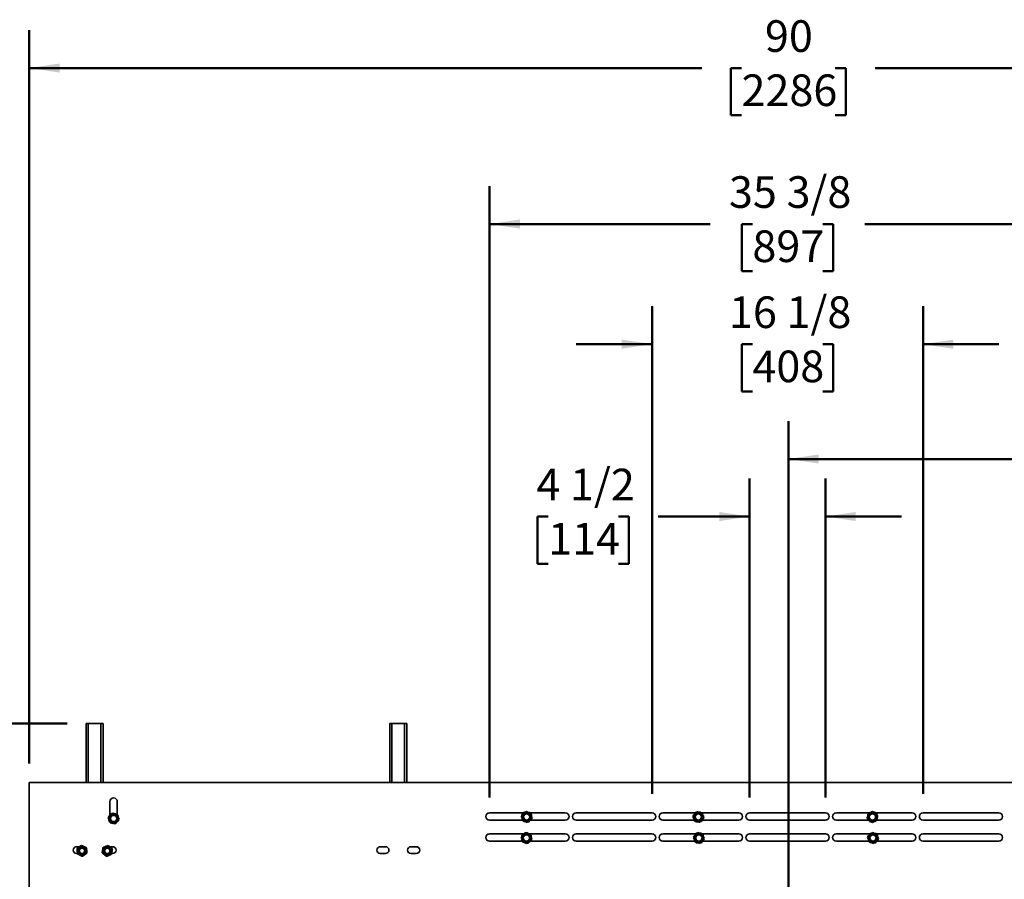
# Model space of a CAD drawing. Units: inches. Extents: x 0.1 to 8.4, y 0.1 to 10.9.
# Drawn here: x 3.1 to 6.4, y 3.9 to 6.7 of the extents above; entities that cross this region are included whole.
import ezdxf

# ---------------------------------------------------------------- set-up
doc = ezdxf.new("R2010")
doc.units = ezdxf.units.IN
doc.header["$MEASUREMENT"] = 0
doc.layers.add('WALL', color=7, linetype='Continuous', lineweight=50)
doc.styles.add('SLDTEXTSTYLE1', font='TXT', dxfattribs={"width": 0.605})
doc.dimstyles.new('SLDDIMSTYLE0', dxfattribs={"dimtxt": 0.101115, "dimasz": 0.1, "dimexe": 0, "dimexo": 0.0625, "dimgap": 0.025279, "dimtad": 0, "dimtih": 1, "dimtoh": 1, "dimdec": 6, "dimlfac": 18, "dimrnd": 1e-09, "dimzin": 12, "dimdsep": 46, "dimlunit": 5, "dimtxsty": 'SLDTEXTSTYLE1', "dimsah": 1, "dimcen": 0.09, "dimadec": 0, "dimazin": 3, "dimtfac": 1, "dimtdec": 3, "dimtofl": 0, "dimtmove": 0, "dimatfit": 3, "dimfxl": 0, "dimfrac": 2, "dimtolj": 1, "dimtzin": 12, "dimarcsym": 0})
doc.dimstyles.new('SLDDIMSTYLE1', dxfattribs={"dimtxt": 0.101115, "dimasz": 0.1, "dimexe": 0, "dimexo": 0.0625, "dimgap": 0.025279, "dimtad": 0, "dimtih": 1, "dimtoh": 1, "dimlfac": 18, "dimrnd": 1e-09, "dimzin": 12, "dimdsep": 46, "dimlunit": 5, "dimtxsty": 'SLDTEXTSTYLE1', "dimsah": 1, "dimcen": 0.09, "dimadec": 0, "dimazin": 3, "dimtfac": 1, "dimtdec": 3, "dimtofl": 0, "dimtmove": 0, "dimatfit": 3, "dimfxl": 0, "dimfrac": 2, "dimtolj": 1, "dimtzin": 12, "dimarcsym": 0})
doc.dimstyles.new('SLDDIMSTYLE3', dxfattribs={"dimtxt": 0.101115, "dimasz": 0.1, "dimexe": 0, "dimexo": 0.0625, "dimgap": 0.025279, "dimtad": 0, "dimtih": 1, "dimtoh": 1, "dimdec": 6, "dimlfac": 18, "dimrnd": 1e-09, "dimzin": 12, "dimdsep": 46, "dimlunit": 5, "dimtxsty": 'SLDTEXTSTYLE1', "dimsah": 1, "dimcen": 0.09, "dimadec": 0, "dimazin": 3, "dimtfac": 1, "dimtdec": 3, "dimtmove": 0, "dimatfit": 0, "dimfxl": 0, "dimfrac": 2, "dimtolj": 1, "dimtzin": 12, "dimarcsym": 0})

# ---------------------------------------------------------------- blocks, each defined once
blk = doc.blocks.new('_D_2')
at = {"layer": 'WALL'}
for p, q in [((5.649, 3.7417), (5.649, 5.3701)), ((7.8712, 4.1236), (7.8712, 5.3701)), ((5.649, 5.2451), (6.4746, 5.2451)), ((6.6058, 5.2451), (6.5711, 5.2451)), ((6.5711, 5.2451), (6.5711, 5.0898)), ((6.9144, 5.2451), (6.9491, 5.2451)), ((6.9491, 5.2451), (6.9491, 5.0898)), ((7.8712, 5.2451), (7.0456, 5.2451)), ((6.5711, 5.0898), (6.6058, 5.0898)), ((6.9491, 5.0898), (6.9144, 5.0898))]:
    blk.add_line(p, q, dxfattribs=at)
for points in [[(5.649, 5.2451), (5.749, 5.2301), (5.749, 5.2601)], [(7.8712, 5.2451), (7.7712, 5.2601), (7.7712, 5.2301)]]:
    blk.add_solid(points, dxfattribs=at)
at = {"layer": 'WALL', "char_height": 0.10417, "attachment_point": 1, "style": 'SLDTEXTSTYLE1'}
for s, insert in [('40', (6.6829, 5.4026)), ('1016', (6.6058, 5.2241))]:
    blk.add_mtext(s, dxfattribs=dict(at, insert=insert))
blk = doc.blocks.new('_D_4')
at = {"layer": 'WALL'}
for p, q in [((3.274, 4.3736), (2.2115, 4.3736)), ((2.3365, 4.3736), (2.3365, 3.592)), ((2.2207, 3.4136), (2.186, 3.4136)), ((2.186, 3.4136), (2.186, 3.2583)), ((2.4522, 3.4136), (2.487, 3.4136)), ((2.487, 3.4136), (2.487, 3.2583)), ((2.186, 3.2583), (2.2207, 3.2583)), ((2.487, 3.2583), (2.4522, 3.2583)), ((2.3365, 2.3597), (2.3365, 3.2351)), ((3.1768, 2.3597), (2.2115, 2.3597))]:
    blk.add_line(p, q, dxfattribs=at)
for points in [[(2.3365, 4.3736), (2.3215, 4.2736), (2.3515, 4.2736)], [(2.3365, 2.3597), (2.3515, 2.4597), (2.3215, 2.4597)]]:
    blk.add_solid(points, dxfattribs=at)
at = {"layer": 'WALL', "char_height": 0.10417, "attachment_point": 1, "style": 'SLDTEXTSTYLE1'}
for s, insert in [('36 1/4', (2.1436, 3.571)), ('921', (2.2207, 3.3926))]:
    blk.add_mtext(s, dxfattribs=dict(at, insert=insert))
blk = doc.blocks.new('_D_6')
at = {"layer": 'WALL'}
for p, q in [((3.149, 4.2417), (3.149, 6.6578)), ((8.149, 4.2417), (8.149, 6.6578)), ((3.149, 6.5328), (5.3635, 6.5328)), ((5.4947, 6.5328), (5.4599, 6.5328)), ((5.4599, 6.5328), (5.4599, 6.3775)), ((5.8033, 6.5328), (5.838, 6.5328)), ((5.838, 6.5328), (5.838, 6.3775)), ((8.149, 6.5328), (5.9345, 6.5328)), ((5.4599, 6.3775), (5.4947, 6.3775)), ((5.838, 6.3775), (5.8033, 6.3775))]:
    blk.add_line(p, q, dxfattribs=at)
for points in [[(3.149, 6.5328), (3.249, 6.5178), (3.249, 6.5478)], [(8.149, 6.5328), (8.049, 6.5478), (8.049, 6.5178)]]:
    blk.add_solid(points, dxfattribs=at)
at = {"layer": 'WALL', "char_height": 0.10417, "attachment_point": 1, "style": 'SLDTEXTSTYLE1'}
for s, insert in [('90', (5.5718, 6.6902)), ('2286', (5.4947, 6.5118))]:
    blk.add_mtext(s, dxfattribs=dict(at, insert=insert))
blk = doc.blocks.new('_D_8')
at = {"layer": 'WALL'}
for p, q in [((4.6648, 4.1303), (4.6648, 6.144)), ((6.6278, 4.1303), (6.6278, 6.144)), ((4.6648, 6.019), (5.3916, 6.019)), ((5.5305, 6.019), (5.4958, 6.019)), ((5.4958, 6.019), (5.4958, 5.8637)), ((5.762, 6.019), (5.7968, 6.019)), ((5.7968, 6.019), (5.7968, 5.8637)), ((6.6278, 6.019), (5.9009, 6.019)), ((5.4958, 5.8637), (5.5305, 5.8637)), ((5.7968, 5.8637), (5.762, 5.8637))]:
    blk.add_line(p, q, dxfattribs=at)
for points in [[(4.6648, 6.019), (4.7648, 6.004), (4.7648, 6.034)], [(6.6278, 6.019), (6.5278, 6.034), (6.5278, 6.004)]]:
    blk.add_solid(points, dxfattribs=at)
at = {"layer": 'WALL', "char_height": 0.10417, "attachment_point": 1, "style": 'SLDTEXTSTYLE1'}
for s, insert in [('35 3/8', (5.4534, 6.1764)), ('897', (5.5305, 5.998))]:
    blk.add_mtext(s, dxfattribs=dict(at, insert=insert))
blk = doc.blocks.new('_D_9')
at = {"layer": 'WALL'}
for p, q in [((5.5214, 4.1303), (5.5214, 5.1807)), ((5.7711, 4.1303), (5.7711, 5.1807)), ((4.8577, 5.0557), (4.8229, 5.0557)), ((4.8229, 5.0557), (4.8229, 4.9004)), ((5.0891, 5.0557), (5.1239, 5.0557)), ((5.1239, 5.0557), (5.1239, 4.9004)), ((5.5214, 5.0557), (5.2203, 5.0557)), ((5.7711, 5.0557), (6.0211, 5.0557)), ((4.8229, 4.9004), (4.8577, 4.9004)), ((5.1239, 4.9004), (5.0891, 4.9004))]:
    blk.add_line(p, q, dxfattribs=at)
for points in [[(5.5214, 5.0557), (5.4214, 5.0707), (5.4214, 5.0407)], [(5.7711, 5.0557), (5.8711, 5.0407), (5.8711, 5.0707)]]:
    blk.add_solid(points, dxfattribs=at)
at = {"layer": 'WALL', "char_height": 0.10417, "attachment_point": 1, "style": 'SLDTEXTSTYLE1'}
for s, insert in [('4 1/2', (4.8191, 5.2131)), ('114', (4.8577, 5.0346))]:
    blk.add_mtext(s, dxfattribs=dict(at, insert=insert))
blk = doc.blocks.new('_D_10')
at = {"layer": 'WALL'}
for p, q in [((5.2, 4.1425), (5.2, 5.7483)), ((6.0926, 4.1425), (6.0926, 5.7483)), ((5.2, 5.6233), (4.95, 5.6233)), ((5.5305, 5.6233), (5.4958, 5.6233)), ((5.4958, 5.6233), (5.4958, 5.468)), ((5.762, 5.6233), (5.7968, 5.6233)), ((5.7968, 5.6233), (5.7968, 5.468)), ((6.0926, 5.6233), (6.3426, 5.6233)), ((5.4958, 5.468), (5.5305, 5.468)), ((5.7968, 5.468), (5.762, 5.468))]:
    blk.add_line(p, q, dxfattribs=at)
for points in [[(5.2, 5.6233), (5.1, 5.6383), (5.1, 5.6083)], [(6.0926, 5.6233), (6.1926, 5.6083), (6.1926, 5.6383)]]:
    blk.add_solid(points, dxfattribs=at)
at = {"layer": 'WALL', "char_height": 0.10417, "attachment_point": 1, "style": 'SLDTEXTSTYLE1'}
for s, insert in [('16 1/8', (5.4534, 5.7807)), ('408', (5.5305, 5.6023))]:
    blk.add_mtext(s, dxfattribs=dict(at, insert=insert))

msp = doc.modelspace()

# ---------------------------------------------------------------- linework, layer by layer
at = {"color": 7, "linetype": 'Continuous', "lineweight": 35}
for p, q in [((3.33648748, 4.37360173), (3.33648748, 4.17915728)), ((3.33648748, 4.37360173), (3.34343193, 4.37360173)), ((3.34343193, 4.37360173), (3.38509858, 4.37360173)), ((3.38509858, 4.37360173), (3.39204303, 4.37360173)), ((3.39204303, 4.37360173), (3.39204303, 4.17915728)), ((4.33648748, 4.37360173), (4.33648748, 4.17915728)), ((4.33648748, 4.37360173), (4.34343193, 4.37360173)), ((4.34343193, 4.37360173), (4.38509858, 4.37360173)), ((4.38509858, 4.37360173), (4.39204303, 4.37360173)), ((4.39204303, 4.37360173), (4.39204303, 4.17915728)), ((3.14898748, 4.17915728), (3.14898748, 3.67915728)), ((8.14898748, 4.17915728), (3.14898748, 4.17915728)), ((3.41461248, 4.11665728), (3.41461248, 4.07173212)), ((3.43891803, 4.07239938), (3.43891803, 4.11665728)), ((3.41072141, 4.06917817), (3.41090649, 4.06594805)), ((3.42477494, 4.07895312), (3.42255637, 4.07731973)), ((3.42573774, 4.07903432), (3.42303292, 4.07725898)), ((3.42527835, 4.07873279), (3.42477494, 4.07895312)), ((3.44178158, 4.07095788), (3.43891803, 4.07239938)), ((3.44280909, 4.05302528), (3.44262401, 4.0562554)), ((4.77853452, 4.08002582), (4.66478326, 4.08002582)), ((4.66478326, 4.05558138), (4.77356544, 4.05558138)), ((4.77139741, 4.07362639), (4.77095286, 4.07330338)), ((4.77095286, 4.07330338), (4.77124092, 4.07056348)), ((4.77136943, 4.07417518), (4.7715342, 4.07094397)), ((4.77228419, 4.05623648), (4.77516489, 4.05476357)), ((4.77277346, 4.05598632), (4.77281603, 4.05558138)), ((4.78644742, 4.08393674), (4.78373149, 4.08217844)), ((4.78660095, 4.05558138), (4.78812341, 4.05558138)), ((4.91446104, 4.08002582), (4.79840958, 4.08002582)), ((4.80189345, 4.07655626), (4.79937659, 4.07767675)), ((4.80244017, 4.0757596), (4.79955947, 4.07723251)), ((4.7998957, 4.05558138), (4.91446104, 4.05558138)), ((4.80195091, 4.07600976), (4.80189345, 4.07655626)), ((4.80335493, 4.0578209), (4.80319016, 4.06105212)), ((4.80332695, 4.0583697), (4.8037715, 4.0586927)), ((4.8037715, 4.0586927), (4.80348345, 4.06143261)), ((5.20001659, 4.08002582), (4.95033881, 4.08002582)), ((4.95033881, 4.05558138), (5.20001659, 4.05558138)), ((5.34175062, 4.08002582), (5.23589437, 4.08002582)), ((5.23589437, 4.05558138), (5.33954707, 4.05558138)), ((5.33527364, 4.06948849), (5.33492162, 4.06906654)), ((5.33492162, 4.06906654), (5.33587129, 4.06648038)), ((5.33511223, 4.07001376), (5.33606256, 4.06692107)), ((5.34734362, 4.08316772), (5.34514044, 4.08079836)), ((5.35185836, 4.05558138), (5.35338082, 4.05558138)), ((5.48557215, 4.08002582), (5.36158597, 4.08002582)), ((5.36485099, 4.079152), (5.36169747, 4.07987534)), ((5.36412597, 4.07979069), (5.3627698, 4.08002582)), ((5.36431539, 4.07927486), (5.36412597, 4.07979069)), ((5.36505595, 4.05558138), (5.48557215, 4.05558138)), ((5.37012695, 4.06198232), (5.36917662, 4.06507502)), ((5.37031756, 4.06292955), (5.3693679, 4.0655157)), ((5.36996555, 4.06250759), (5.37031756, 4.06292955)), ((5.7711277, 4.08002582), (5.52144993, 4.08002582)), ((5.52144993, 4.05558138), (5.7711277, 4.05558138)), ((5.91565099, 4.08002582), (5.80700548, 4.08002582)), ((5.80700548, 4.05558138), (5.91318387, 4.05558138)), ((5.90833358, 4.06302405), (5.91039288, 4.06052862)), ((5.90868334, 4.06260022), (5.90851913, 4.06207583)), ((5.90851913, 4.06207583), (5.91038438, 4.06004829)), ((5.91388666, 4.0792171), (5.91306339, 4.07658798)), ((5.91461508, 4.0798519), (5.91348362, 4.07682078)), ((5.91442291, 4.07933709), (5.91388666, 4.0792171)), ((5.92528644, 4.05558138), (5.92680891, 4.05558138)), ((5.93232917, 4.08282589), (5.92913842, 4.0822902)), ((6.05668326, 4.08002582), (5.93463987, 4.08002582)), ((5.93748028, 4.05214418), (5.93861173, 4.05517531)), ((5.93934473, 4.05558138), (6.05668326, 4.05558138)), ((5.94376177, 4.06897203), (5.94170247, 4.07146746)), ((5.94357622, 4.06992026), (5.94171097, 4.0719478)), ((5.94341202, 4.06939586), (5.94357622, 4.06992026)), ((6.34223882, 4.08002582), (6.09256104, 4.08002582)), ((6.09256104, 4.05558138), (6.34223882, 4.05558138)), ((3.41174893, 4.05124557), (3.41463883, 4.0497908)), ((3.42779277, 4.04316913), (3.43049759, 4.04494447)), ((4.78827695, 4.04805934), (4.79099287, 4.04981765)), ((5.3403882, 4.05284408), (5.34354172, 4.05212075)), ((5.35789556, 4.04882836), (5.36009874, 4.05119772)), ((5.91976618, 4.04917019), (5.92295694, 4.04970588)), ((4.7783346, 4.01082395), (4.66478326, 4.01082395)), ((4.77133286, 4.00582826), (4.77086108, 4.00554651)), ((4.77086108, 4.00554651), (4.77090176, 4.0027918)), ((4.77135431, 4.00637735), (4.77122805, 4.0031444)), ((4.78724847, 4.0147445), (4.78438553, 4.01323736)), ((4.91446104, 4.01082395), (4.79502475, 4.01082395)), ((4.8019688, 4.00600588), (4.79956282, 4.00734801)), ((4.80244172, 4.00516332), (4.79970503, 4.00688913)), ((4.8017408, 3.98721499), (4.80186705, 3.99044794)), ((4.80197692, 4.00545643), (4.8019688, 4.00600588)), ((4.80223402, 3.98804583), (4.80219334, 3.99080054)), ((5.20001659, 4.01082395), (4.95033881, 4.01082395)), ((5.34442755, 4.01082395), (5.23589437, 4.01082395)), ((5.33741176, 4.00250736), (5.33700798, 4.00213463)), ((5.33700798, 4.00213463), (5.33761413, 3.99944713)), ((5.33731986, 4.00304912), (5.33786096, 3.99985928)), ((5.35115432, 4.0145052), (5.34866238, 4.01244167)), ((5.48557215, 4.01082395), (5.36415582, 4.01082395)), ((5.36735676, 4.00897958), (5.36472624, 4.00979839)), ((5.36799279, 4.00825224), (5.36495976, 4.00937856)), ((5.36747766, 4.00844354), (5.36735676, 4.00897958)), ((5.37099681, 3.99054322), (5.37045571, 3.99373306)), ((5.37130869, 3.99145771), (5.37070254, 3.99414521)), ((5.37090491, 3.99108498), (5.37130869, 3.99145771)), ((5.7711277, 4.01082395), (5.52144993, 4.01082395)), ((5.91870348, 4.01082395), (5.80700548, 4.01082395)), ((5.91156837, 4.00382185), (5.91113622, 4.00348244)), ((5.91113622, 4.00348244), (5.91152658, 4.00075523)), ((5.91151987, 4.00436921), (5.91180543, 4.00114643)), ((5.92622207, 4.01468808), (5.92357383, 4.01282939)), ((6.05668326, 4.01082395), (5.93850625, 4.01082395)), ((5.94193343, 4.00789068), (5.93937642, 4.00891622)), ((5.94250958, 4.00711504), (5.93957578, 4.00847914)), ((5.9420113, 4.00734672), (5.94193343, 4.00789068)), ((5.94409488, 3.98922313), (5.94380933, 3.99244591)), ((5.94404638, 3.98977049), (5.94447854, 3.9901099)), ((5.94447854, 3.9901099), (5.94408817, 3.99283711)), ((6.34223882, 4.01082395), (6.09256104, 4.01082395)), ((3.3153073, 3.96832395), (3.30509859, 3.96832395)), ((3.32808257, 3.96332395), (3.32775808, 3.96332395)), ((3.40077243, 3.96332395), (3.40044794, 3.96332395)), ((3.42343192, 3.96832395), (3.41347161, 3.96832395)), ((4.32232081, 3.96832395), (4.30509859, 3.96832395)), ((4.42343192, 3.96832395), (4.4062097, 3.96832395)), ((4.66478326, 3.9863795), (4.7734904, 3.9863795)), ((4.77065338, 3.98842902), (4.77339007, 3.98670321)), ((4.77111819, 3.98813591), (4.7711263, 3.98758646)), ((4.7711263, 3.98758646), (4.77328997, 3.9863795)), ((4.78578632, 3.9863795), (4.78730878, 3.9863795)), ((4.78584663, 3.97884784), (4.78870957, 3.98035498)), ((4.80015371, 3.9863795), (4.91446104, 3.9863795)), ((4.80176224, 3.98776408), (4.80223402, 3.98804583)), ((4.95033881, 3.9863795), (5.20001659, 3.9863795)), ((5.23589437, 3.9863795), (5.34014756, 3.9863795)), ((5.34032388, 3.9853401), (5.34335692, 3.98421378)), ((5.3533971, 3.9863795), (5.35491957, 3.9863795)), ((5.35716236, 3.97908714), (5.35965429, 3.98115067)), ((5.36605177, 3.9863795), (5.48557215, 3.9863795)), ((5.52144993, 3.9863795), (5.7711277, 3.9863795)), ((5.80700548, 3.9863795), (5.91331551, 3.9863795)), ((5.91310518, 3.9864773), (5.91603897, 3.9851132)), ((5.92704614, 3.9863795), (5.92856861, 3.9863795)), ((5.92939268, 3.97890426), (5.93204092, 3.98076295)), ((5.94004332, 3.9863795), (6.05668326, 3.9863795)), ((6.09256104, 3.9863795), (6.34223882, 3.9863795)), ((3.30509859, 3.94554617), (3.30777514, 3.94554617)), ((3.3171146, 3.94554617), (3.31743909, 3.94554617)), ((3.33258252, 3.95199501), (3.33290153, 3.95272137)), ((3.39562899, 3.95272133), (3.39594797, 3.95199505)), ((3.41109141, 3.94554617), (3.4114159, 3.94554617)), ((3.4203134, 3.94554617), (3.42343192, 3.94554617)), ((4.30509859, 3.94554617), (4.32232081, 3.94554617)), ((4.4062097, 3.94554617), (4.42343192, 3.94554617))]:
    msp.add_line(p, q, dxfattribs=at)
at = {"color": 8, "linetype": 'Continuous', "lineweight": 35}
for p, q in [((3.34343193, 4.37360173), (3.34343193, 4.17915728)), ((3.38509858, 4.37360173), (3.38509858, 4.17915728)), ((4.34343193, 4.37360173), (4.34343193, 4.17915728)), ((4.38509858, 4.37360173), (4.38509858, 4.17915728))]:
    msp.add_line(p, q, dxfattribs=at)
at = {"color": 7, "linetype": 'Continuous', "lineweight": 35}
for centre, radius in [((3.42676525, 4.06110173), 0.01416667), ((3.42676525, 4.06110173), 0.01044444), ((3.42676525, 4.06110173), 0.01041667), ((4.78736218, 4.06599804), 0.01416667), ((4.78736218, 4.06599804), 0.01044444), ((4.78736218, 4.06599804), 0.01041667), ((5.35261959, 4.06599804), 0.01416667), ((5.35261959, 4.06599804), 0.01044444), ((5.35261959, 4.06599804), 0.01041667), ((5.92604768, 4.06599804), 0.01416667), ((5.92604768, 4.06599804), 0.01044444), ((5.92604768, 4.06599804), 0.01041667), ((4.78654755, 3.99679617), 0.01416667), ((4.78654755, 3.99679617), 0.01044444), ((4.78654755, 3.99679617), 0.01041667), ((5.35415834, 3.99679617), 0.01416667), ((5.35415834, 3.99679617), 0.01044444), ((5.35415834, 3.99679617), 0.01041667), ((5.92780738, 3.99679617), 0.01416667), ((5.92780738, 3.99679617), 0.01044444), ((5.92780738, 3.99679617), 0.01041667), ((3.32259859, 3.95443506), 0.01416667), ((3.32259859, 3.95443506), 0.01044444), ((3.32259859, 3.95443506), 0.01027778), ((3.32259859, 3.95443506), 0.00888889), ((3.40593192, 3.95443506), 0.01416667), ((3.40593192, 3.95443506), 0.01044444), ((3.40593192, 3.95443506), 0.01027778), ((3.40593192, 3.95443506), 0.00888889)]:
    msp.add_circle(centre, radius, dxfattribs=at)
for centre, radius, start, end in [((3.42676525, 4.11665728), 0.01215278, 0, 180), ((4.66478326, 4.0678036), 0.01222222, 90, 270), ((4.91446104, 4.0678036), 0.01222222, 270, 90), ((4.95033881, 4.0678036), 0.01222222, 90, 270), ((5.20001659, 4.0678036), 0.01222222, 270, 90), ((5.23589437, 4.0678036), 0.01222222, 90, 270), ((5.48557215, 4.0678036), 0.01222222, 270, 90), ((5.52144993, 4.0678036), 0.01222222, 90, 270), ((5.7711277, 4.0678036), 0.01222222, 270, 90), ((5.80700548, 4.0678036), 0.01222222, 90, 270), ((6.05668326, 4.0678036), 0.01222222, 270, 90), ((6.09256104, 4.0678036), 0.01222222, 90, 270), ((6.34223882, 4.0678036), 0.01222222, 270, 90), ((4.66478326, 3.99860173), 0.01222222, 90, 270), ((4.91446104, 3.99860173), 0.01222222, 270, 90), ((4.95033881, 3.99860173), 0.01222222, 90, 270), ((5.20001659, 3.99860173), 0.01222222, 270, 90), ((5.23589437, 3.99860173), 0.01222222, 90, 270), ((5.48557215, 3.99860173), 0.01222222, 270, 90), ((5.52144993, 3.99860173), 0.01222222, 90, 270), ((5.7711277, 3.99860173), 0.01222222, 270, 90), ((5.80700548, 3.99860173), 0.01222222, 90, 270), ((6.05668326, 3.99860173), 0.01222222, 270, 90), ((6.09256104, 3.99860173), 0.01222222, 90, 270), ((6.34223882, 3.99860173), 0.01222222, 270, 90), ((3.30509859, 3.95693506), 0.01138889, 90, 270), ((3.42343192, 3.95693506), 0.01138889, 270, 90), ((4.30509859, 3.95693506), 0.01138889, 90, 270), ((4.32232081, 3.95693506), 0.01138889, 270, 90), ((4.4062097, 3.95693506), 0.01138889, 90, 270), ((4.42343192, 3.95693506), 0.01138889, 270, 90)]:
    msp.add_arc(centre, radius, start, end, dxfattribs=at)
for points, knots in [([(3.41982348, 4.07766812), (3.41887952, 4.07642742), (3.41697112, 4.07391912), (3.41414358, 4.07020273), (3.41144064, 4.06665011), (3.40978357, 4.06447214), (3.40894745, 4.06337317)], [0, 0, 0, 0, 0.2646046334, 0.5349471148, 0.7653427994, 1, 1, 1, 1]), ([(3.40894745, 4.06337317), (3.40954994, 4.06193533), (3.41076799, 4.05902848), (3.4125727, 4.05472157), (3.41429789, 4.05060444), (3.41535555, 4.04808037), (3.41588922, 4.04680677)], [0, 0, 0, 0, 0.2646032179, 0.5349441747, 0.7653412821, 1, 1, 1, 1]), ([(3.41600017, 4.07264295), (3.41539899, 4.07224836), (3.41360784, 4.07107271), (3.41187359, 4.06993441), (3.41072141, 4.06917817)], [0, 0, 0, 0, 0.3356380856, 1, 1, 1, 1]), ([(3.41138772, 4.0575495), (3.41142886, 4.05683158), (3.41155142, 4.05469257), (3.41167009, 4.05262151), (3.41174893, 4.05124557)], [0, 0, 0, 0, 0.3356337786, 1, 1, 1, 1]), ([(3.43764129, 4.07539668), (3.43609484, 4.07559382), (3.4329684, 4.07599238), (3.42833616, 4.07658291), (3.42390802, 4.07714742), (3.42119328, 4.0774935), (3.41982348, 4.07766812)], [0, 0, 0, 0, 0.2646032712, 0.5349442854, 0.7653413392, 1, 1, 1, 1]), ([(3.43137771, 4.07619517), (3.4307354, 4.07651851), (3.42882168, 4.07748187), (3.42696876, 4.07841463), (3.42573774, 4.07903432)], [0, 0, 0, 0, 0.3356339407, 1, 1, 1, 1]), ([(3.43370703, 4.04453533), (3.43465099, 4.04577603), (3.43655939, 4.04828433), (3.43938692, 4.05200072), (3.44208987, 4.05555334), (3.44374693, 4.05773131), (3.44458306, 4.05883028)], [0, 0, 0, 0, 0.2646046334, 0.5349471148, 0.7653427994, 1, 1, 1, 1]), ([(3.44458306, 4.05883028), (3.44398057, 4.06026812), (3.44276252, 4.06317497), (3.44095781, 4.06748188), (3.43923261, 4.07159901), (3.43817496, 4.07412308), (3.43764129, 4.07539668)], [0, 0, 0, 0, 0.2646032179, 0.5349441747, 0.7653412821, 1, 1, 1, 1]), ([(3.44214279, 4.06465395), (3.44210165, 4.06537187), (3.44197909, 4.06751088), (3.44186042, 4.06958194), (3.44178158, 4.07095788)], [0, 0, 0, 0, 0.33563377856, 1, 1, 1, 1]), ([(4.78052468, 4.08260775), (4.77957295, 4.08137302), (4.77764883, 4.07887677), (4.77479799, 4.07517824), (4.77207277, 4.07164268), (4.77040203, 4.06947515), (4.769559, 4.06838145)], [0, 0, 0, 0, 0.2646032179, 0.5349441747, 0.7653412821, 1, 1, 1, 1]), ([(4.769559, 4.06838145), (4.77015245, 4.06693985), (4.7713522, 4.0640254), (4.7731298, 4.05970724), (4.77482908, 4.05557934), (4.77587084, 4.05304867), (4.7763965, 4.05177174)], [0, 0, 0, 0, 0.2646032712, 0.5349442854, 0.7653413392, 1, 1, 1, 1]), ([(4.77666987, 4.07760671), (4.77606623, 4.07721591), (4.77426772, 4.07605155), (4.77252634, 4.07492417), (4.77136943, 4.07417518)], [0, 0, 0, 0, 0.3356337786, 1, 1, 1, 1]), ([(4.77196262, 4.06254256), (4.77199924, 4.06182439), (4.77210836, 4.05968466), (4.77221401, 4.05761289), (4.77228419, 4.05623648)], [0, 0, 0, 0, 0.3356339407, 1, 1, 1, 1]), ([(4.79832786, 4.08022434), (4.79678267, 4.08043121), (4.79365879, 4.08084942), (4.78903034, 4.08146905), (4.78460584, 4.08206138), (4.78189336, 4.08242452), (4.78052468, 4.08260775)], [0, 0, 0, 0, 0.2646046334, 0.5349471148, 0.7653427994, 1, 1, 1, 1]), ([(4.79206943, 4.08106219), (4.79142915, 4.08138957), (4.78952153, 4.08236494), (4.78767451, 4.08330933), (4.78644742, 4.08393674)], [0, 0, 0, 0, 0.3356380856, 1, 1, 1, 1]), ([(4.79419968, 4.04938834), (4.79515142, 4.05062307), (4.79707553, 4.05311931), (4.79992637, 4.05681784), (4.80265159, 4.06035341), (4.80432233, 4.06252094), (4.80516536, 4.06361464)], [0, 0, 0, 0, 0.2646032179, 0.5349441747, 0.7653412821, 1, 1, 1, 1]), ([(4.7980545, 4.05438938), (4.79865814, 4.05478017), (4.80045665, 4.05594454), (4.80219802, 4.05707191), (4.80335493, 4.0578209)], [0, 0, 0, 0, 0.3356337786, 1, 1, 1, 1]), ([(4.80516536, 4.06361464), (4.80457192, 4.06505623), (4.80337216, 4.06797069), (4.80159456, 4.07228885), (4.79989528, 4.07641675), (4.79885352, 4.07894741), (4.79832786, 4.08022434)], [0, 0, 0, 0, 0.2646032712, 0.5349442854, 0.7653413392, 1, 1, 1, 1]), ([(4.80276174, 4.06945353), (4.80272512, 4.07017169), (4.802616, 4.07231143), (4.80251036, 4.07438319), (4.80244017, 4.0757596)], [0, 0, 0, 0, 0.3356339407, 1, 1, 1, 1]), ([(5.34192606, 4.08043003), (5.34130535, 4.07899995), (5.34005045, 4.07610879), (5.33819116, 4.07182516), (5.3364138, 4.06773028), (5.33532417, 4.06521987), (5.33477436, 4.06395317)], [0, 0, 0, 0, 0.2646046334, 0.5349471148, 0.7653427994, 1, 1, 1, 1]), ([(5.33477436, 4.06395317), (5.33570248, 4.06270058), (5.33757884, 4.06016825), (5.34035892, 4.05641624), (5.34301652, 4.05282956), (5.34464579, 4.05063069), (5.34546789, 4.04952118)], [0, 0, 0, 0, 0.2646032179, 0.5349441747, 0.7653412821, 1, 1, 1, 1]), ([(5.33941199, 4.07463784), (5.33892231, 4.07411122), (5.33746334, 4.07254221), (5.33605072, 4.07102304), (5.33511223, 4.07001376)], [0, 0, 0, 0, 0.3356380856, 1, 1, 1, 1]), ([(5.33853351, 4.05887982), (5.33874473, 4.05819244), (5.33937405, 4.05614443), (5.33998338, 4.05416149), (5.3403882, 4.05284408)], [0, 0, 0, 0, 0.3356337786, 1, 1, 1, 1]), ([(5.35977129, 4.0824749), (5.35822246, 4.08229742), (5.35509121, 4.08193862), (5.35045184, 4.08140699), (5.34601689, 4.08089879), (5.34329797, 4.08058723), (5.34192606, 4.08043003)], [0, 0, 0, 0, 0.2646032712, 0.5349442854, 0.7653413392, 1, 1, 1, 1]), ([(5.35349807, 4.08175606), (5.35279717, 4.08191683), (5.35070889, 4.08239582), (5.34868694, 4.0828596), (5.34734362, 4.08316772)], [0, 0, 0, 0, 0.3356339407, 1, 1, 1, 1]), ([(5.37046482, 4.06804292), (5.3695367, 4.06929551), (5.36766034, 4.07182784), (5.36488026, 4.07557984), (5.36222267, 4.07916653), (5.36059339, 4.0813654), (5.35977129, 4.0824749)], [0, 0, 0, 0, 0.2646032179, 0.5349441747, 0.7653412821, 1, 1, 1, 1]), ([(5.36331312, 4.05156606), (5.36393384, 4.05299613), (5.36518873, 4.05588729), (5.36704802, 4.06017093), (5.36882538, 4.0642658), (5.36991501, 4.06677621), (5.37046482, 4.06804292)], [0, 0, 0, 0, 0.2646046334, 0.5349471148, 0.7653427994, 1, 1, 1, 1]), ([(5.36670567, 4.07311626), (5.36649445, 4.07380364), (5.36586513, 4.07585165), (5.3652558, 4.0778346), (5.36485099, 4.079152)], [0, 0, 0, 0, 0.3356337786, 1, 1, 1, 1]), ([(5.36582719, 4.05735825), (5.36631688, 4.05788487), (5.36777584, 4.05945388), (5.36918846, 4.06097305), (5.37012695, 4.06198232)], [0, 0, 0, 0, 0.33563808561, 1, 1, 1, 1]), ([(5.91054175, 4.06893963), (5.91029027, 4.06826593), (5.90954101, 4.0662587), (5.90881555, 4.06431523), (5.90833358, 4.06302405)], [0, 0, 0, 0, 0.3356337786, 1, 1, 1, 1]), ([(5.91065349, 4.07525291), (5.9106259, 4.07369419), (5.91057012, 4.07054295), (5.91048749, 4.06587394), (5.9104085, 4.06141067), (5.91036007, 4.05867439), (5.91033563, 4.05729372)], [0, 0, 0, 0, 0.2646032179, 0.5349441747, 0.7653412821, 1, 1, 1, 1]), ([(5.91033563, 4.05729372), (5.91167173, 4.05649046), (5.9143729, 4.05486654), (5.91837506, 4.05246047), (5.92220087, 4.05016042), (5.92454634, 4.04875035), (5.92572982, 4.04803885)], [0, 0, 0, 0, 0.2646032712, 0.5349442854, 0.7653413392, 1, 1, 1, 1]), ([(5.92636553, 4.08395724), (5.92500184, 4.08320177), (5.92224488, 4.08167444), (5.91816008, 4.07941149), (5.91425528, 4.07724827), (5.91186139, 4.07592208), (5.91065349, 4.07525291)], [0, 0, 0, 0, 0.2646046334, 0.5349471148, 0.7653427994, 1, 1, 1, 1]), ([(5.9208422, 4.08089736), (5.92013302, 4.0807783), (5.91802007, 4.08042356), (5.91597425, 4.08008009), (5.91461508, 4.0798519)], [0, 0, 0, 0, 0.3356380856, 1, 1, 1, 1]), ([(5.91574723, 4.05404031), (5.91620492, 4.05348567), (5.91756861, 4.05183318), (5.91888898, 4.05023318), (5.91976618, 4.04917019)], [0, 0, 0, 0, 0.3356339407, 1, 1, 1, 1]), ([(5.92572982, 4.04803885), (5.92709352, 4.04879432), (5.92985048, 4.05032165), (5.93393528, 4.05258459), (5.93784008, 4.05474782), (5.94023396, 4.056074), (5.94144187, 4.05674318)], [0, 0, 0, 0, 0.2646046334, 0.5349471148, 0.7653427994, 1, 1, 1, 1]), ([(5.94175972, 4.07470237), (5.94042363, 4.07550562), (5.93772245, 4.07712955), (5.9337203, 4.07953561), (5.92989448, 4.08183566), (5.92754901, 4.08324574), (5.92636553, 4.08395724)], [0, 0, 0, 0, 0.2646032712, 0.5349442854, 0.7653413392, 1, 1, 1, 1]), ([(5.93634813, 4.07795578), (5.93589043, 4.07851041), (5.93452675, 4.08016291), (5.93320638, 4.08176291), (5.93232917, 4.08282589)], [0, 0, 0, 0, 0.3356339407, 1, 1, 1, 1]), ([(5.94144187, 4.05674318), (5.94146946, 4.0583019), (5.94152523, 4.06145314), (5.94160787, 4.06612214), (5.94168686, 4.07058542), (5.94173529, 4.0733217), (5.94175972, 4.07470237)], [0, 0, 0, 0, 0.2646032179, 0.5349441747, 0.7653412821, 1, 1, 1, 1]), ([(5.94155361, 4.06305646), (5.94180508, 4.06373015), (5.94255434, 4.06573739), (5.9432798, 4.06768086), (5.94376177, 4.06897203)], [0, 0, 0, 0, 0.3356337786, 1, 1, 1, 1]), ([(3.41588922, 4.04680677), (3.41743567, 4.04660963), (3.42056211, 4.04621107), (3.42519435, 4.04562054), (3.42962249, 4.04505603), (3.43233722, 4.04470995), (3.43370703, 4.04453533)], [0, 0, 0, 0, 0.2646032712, 0.5349442854, 0.7653413392, 1, 1, 1, 1]), ([(3.4221528, 4.04600828), (3.42279511, 4.04568494), (3.42470883, 4.04472158), (3.42656175, 4.04378882), (3.42779277, 4.04316913)], [0, 0, 0, 0, 0.3356339407, 1, 1, 1, 1]), ([(3.43753033, 4.0495605), (3.43813151, 4.04995509), (3.43992267, 4.05113074), (3.44165692, 4.05226904), (3.44280909, 4.05302528)], [0, 0, 0, 0, 0.3356380856, 1, 1, 1, 1]), ([(4.7763965, 4.05177174), (4.77794169, 4.05156488), (4.78106557, 4.05114667), (4.78569402, 4.05052703), (4.79011852, 4.0499347), (4.79283101, 4.04957157), (4.79419968, 4.04938834)], [0, 0, 0, 0, 0.2646046334, 0.5349471148, 0.7653427994, 1, 1, 1, 1]), ([(4.78265494, 4.05093389), (4.78329521, 4.05060652), (4.78520283, 4.04963115), (4.78704985, 4.04868676), (4.78827695, 4.04805934)], [0, 0, 0, 0, 0.3356380856, 1, 1, 1, 1]), ([(5.34546789, 4.04952118), (5.34701672, 4.04969866), (5.35014797, 4.05005747), (5.35478734, 4.05058909), (5.3592223, 4.05109729), (5.36194121, 4.05140885), (5.36331312, 4.05156606)], [0, 0, 0, 0, 0.2646032712, 0.5349442854, 0.7653413392, 1, 1, 1, 1]), ([(5.35174111, 4.05024003), (5.35244201, 4.05007926), (5.3545303, 4.04960026), (5.35655224, 4.04913648), (5.35789556, 4.04882836)], [0, 0, 0, 0, 0.3356339407, 1, 1, 1, 1]), ([(5.93125315, 4.05109872), (5.93196234, 4.05121779), (5.93407528, 4.05157252), (5.93612111, 4.05191599), (5.93748028, 4.05214418)], [0, 0, 0, 0, 0.3356380856, 1, 1, 1, 1]), ([(4.78123028, 4.0139531), (4.78017143, 4.01280888), (4.77803078, 4.01049563), (4.77485911, 4.00706823), (4.77182721, 4.00379187), (4.76996846, 4.00178325), (4.76903058, 4.00076974)], [0, 0, 0, 0, 0.2646046334, 0.5349471148, 0.7653427994, 1, 1, 1, 1]), ([(4.76903058, 4.00076974), (4.76949207, 3.99928065), (4.77042508, 3.99627018), (4.77180746, 3.99180975), (4.77312892, 3.98754585), (4.77393907, 3.98493181), (4.77434785, 3.98361281)], [0, 0, 0, 0, 0.2646032179, 0.5349441747, 0.7653412821, 1, 1, 1, 1]), ([(4.77089978, 3.99473848), (4.77087172, 3.99401993), (4.77078811, 3.99187905), (4.77070716, 3.98980617), (4.77065338, 3.98842902)], [0, 0, 0, 0, 0.3356337786, 1, 1, 1, 1]), ([(4.77694166, 4.00931869), (4.77630533, 4.00898371), (4.77440947, 4.00798568), (4.77257383, 4.00701934), (4.77135431, 4.00637735)], [0, 0, 0, 0, 0.3356380856, 1, 1, 1, 1]), ([(4.79874726, 4.00997953), (4.79722691, 4.01032441), (4.79415327, 4.01102164), (4.78959923, 4.01205468), (4.78524585, 4.0130422), (4.78257696, 4.01364762), (4.78123028, 4.0139531)], [0, 0, 0, 0, 0.2646032712, 0.5349442854, 0.7653413392, 1, 1, 1, 1]), ([(4.79258943, 4.01137638), (4.79198117, 4.01175996), (4.79016892, 4.0129028), (4.78841423, 4.01400935), (4.78724847, 4.0147445)], [0, 0, 0, 0, 0.3356339407, 1, 1, 1, 1]), ([(4.79186483, 3.97963924), (4.79292367, 3.98078346), (4.79506433, 3.98309671), (4.79823599, 3.98652411), (4.8012679, 3.98980047), (4.80312664, 3.99180909), (4.80406453, 3.9928226)], [0, 0, 0, 0, 0.2646046334, 0.5349471148, 0.7653427994, 1, 1, 1, 1]), ([(4.80406453, 3.9928226), (4.80360303, 3.99431169), (4.80267002, 3.99732216), (4.80128765, 4.00178259), (4.79996618, 4.00604649), (4.79915604, 4.00866053), (4.79874726, 4.00997953)], [0, 0, 0, 0, 0.2646032179, 0.5349441747, 0.7653412821, 1, 1, 1, 1]), ([(4.80219532, 3.99885386), (4.80222338, 3.99957241), (4.80230699, 4.00171329), (4.80238794, 4.00378617), (4.80244172, 4.00516332)], [0, 0, 0, 0, 0.3356337786, 1, 1, 1, 1]), ([(5.34542738, 4.01249344), (5.3446264, 4.01115598), (5.34300705, 4.00845206), (5.34060778, 4.00444583), (5.33831422, 4.00061612), (5.33690812, 3.99826826), (5.33619863, 3.99708357)], [0, 0, 0, 0, 0.2646032179, 0.5349441747, 0.7653412821, 1, 1, 1, 1]), ([(5.33619863, 3.99708357), (5.33695641, 3.99572117), (5.3384884, 3.99296682), (5.34075826, 3.98888587), (5.34292811, 3.98498473), (5.34425836, 3.98259309), (5.34492958, 3.98138631)], [0, 0, 0, 0, 0.2646032712, 0.5349442854, 0.7653413392, 1, 1, 1, 1]), ([(5.34218315, 4.00707633), (5.3416293, 4.00661769), (5.33997912, 4.00525121), (5.33838136, 4.00392813), (5.33731986, 4.00304912)], [0, 0, 0, 0, 0.33563377856, 1, 1, 1, 1]), ([(5.33926786, 3.99156544), (5.33938813, 3.99085646), (5.33974645, 3.98874412), (5.34009339, 3.98669888), (5.34032388, 3.9853401)], [0, 0, 0, 0, 0.3356339407, 1, 1, 1, 1]), ([(5.36338709, 4.01220603), (5.36182831, 4.01223098), (5.35867696, 4.01228141), (5.35400782, 4.01235613), (5.34954442, 4.01242755), (5.34680809, 4.01247134), (5.34542738, 4.01249344)], [0, 0, 0, 0, 0.2646046334, 0.5349471148, 0.7653427994, 1, 1, 1, 1]), ([(5.35707363, 4.01230706), (5.3563995, 4.0125574), (5.354391, 4.01330326), (5.3524463, 4.01402542), (5.35115432, 4.0145052)], [0, 0, 0, 0, 0.3356380856, 1, 1, 1, 1]), ([(5.36288929, 3.9810989), (5.36369028, 3.98243636), (5.36530962, 3.98514028), (5.36770889, 3.98914651), (5.37000245, 3.99297622), (5.37140855, 3.99532408), (5.37211805, 3.99650877)], [0, 0, 0, 0, 0.2646032179, 0.5349441747, 0.7653412821, 1, 1, 1, 1]), ([(5.37211805, 3.99650877), (5.37136027, 3.99787117), (5.36982827, 4.00062552), (5.36755841, 4.00470647), (5.36538857, 4.00860761), (5.36405831, 4.01099925), (5.36338709, 4.01220603)], [0, 0, 0, 0, 0.2646032712, 0.5349442854, 0.7653413392, 1, 1, 1, 1]), ([(5.36613352, 3.98651601), (5.36668738, 3.98697465), (5.36833756, 3.98834113), (5.36993532, 3.98966421), (5.37099681, 3.99054322)], [0, 0, 0, 0, 0.3356337786, 1, 1, 1, 1]), ([(5.36904881, 4.0020269), (5.36892855, 4.00273588), (5.36857023, 4.00484822), (5.36822329, 4.00689345), (5.36799279, 4.00825224)], [0, 0, 0, 0, 0.3356339407, 1, 1, 1, 1]), ([(5.92035321, 4.01313842), (5.91944833, 4.01186894), (5.91761896, 4.00930243), (5.91490849, 4.00549982), (5.91231746, 4.00186477), (5.910729, 3.99963627), (5.90992749, 3.9985118)], [0, 0, 0, 0, 0.2646046334, 0.5349471148, 0.7653427994, 1, 1, 1, 1]), ([(5.90992749, 3.9985118), (5.91057445, 3.99709342), (5.91188241, 3.99422589), (5.91382033, 3.98997726), (5.91567287, 3.98591583), (5.91680859, 3.98342592), (5.91738165, 3.98216955)], [0, 0, 0, 0, 0.2646032179, 0.5349441747, 0.7653412821, 1, 1, 1, 1]), ([(5.91668821, 4.00799666), (5.91609961, 4.00758354), (5.91434592, 4.0063527), (5.91264794, 4.00516096), (5.91151987, 4.00436921)], [0, 0, 0, 0, 0.3356380856, 1, 1, 1, 1]), ([(5.91254789, 3.99276693), (5.91261135, 3.99205064), (5.91280045, 3.98991648), (5.91298354, 3.98785012), (5.91310518, 3.9864773)], [0, 0, 0, 0, 0.3356337786, 1, 1, 1, 1]), ([(5.9382331, 4.01142279), (5.93668126, 4.01157169), (5.93354393, 4.01187273), (5.92889555, 4.01231876), (5.92445198, 4.01274513), (5.92172779, 4.01300653), (5.92035321, 4.01313842)], [0, 0, 0, 0, 0.2646032712, 0.5349442854, 0.7653413392, 1, 1, 1, 1]), ([(5.9319477, 4.01202589), (5.93129563, 4.01232908), (5.92935285, 4.01323239), (5.92747179, 4.01410701), (5.92622207, 4.01468808)], [0, 0, 0, 0, 0.3356339407, 1, 1, 1, 1]), ([(5.93526154, 3.98045392), (5.93616642, 3.9817234), (5.9379958, 3.98428991), (5.94070626, 3.98809252), (5.94329729, 3.99172757), (5.94488576, 3.99395607), (5.94568726, 3.99508054)], [0, 0, 0, 0, 0.2646046334, 0.5349471148, 0.7653427994, 1, 1, 1, 1]), ([(5.94568726, 3.99508054), (5.9450403, 3.99649892), (5.94373234, 3.99936644), (5.94179442, 4.00361508), (5.93994189, 4.00767651), (5.93880616, 4.01016642), (5.9382331, 4.01142279)], [0, 0, 0, 0, 0.2646032179, 0.5349441747, 0.7653412821, 1, 1, 1, 1]), ([(5.93892654, 3.98559568), (5.93951515, 3.9860088), (5.94126883, 3.98723964), (5.94296681, 3.98843138), (5.94409488, 3.98922313)], [0, 0, 0, 0, 0.3356380856, 1, 1, 1, 1]), ([(5.94306687, 4.00082541), (5.9430034, 4.0015417), (5.9428143, 4.00367586), (5.94263121, 4.00574222), (5.94250958, 4.00711504)], [0, 0, 0, 0, 0.33563377856, 1, 1, 1, 1]), ([(3.3210004, 3.97232583), (3.319725, 3.97142931), (3.31714656, 3.96961683), (3.31332624, 3.96693139), (3.30967425, 3.96436428), (3.30743534, 3.96279048), (3.30630563, 3.96199637)], [0, 0, 0, 0, 0.2646032712, 0.5349442854, 0.7653413392, 1, 1, 1, 1]), ([(3.30630563, 3.96199637), (3.30644434, 3.96044359), (3.30672477, 3.95730435), (3.30714027, 3.95265314), (3.30753746, 3.94820687), (3.30778096, 3.94548102), (3.30790382, 3.9441056)], [0, 0, 0, 0, 0.2646032179, 0.5349441747, 0.7653412821, 1, 1, 1, 1]), ([(3.33729335, 3.96476451), (3.33587924, 3.96542078), (3.33302035, 3.96674755), (3.32878453, 3.96871333), (3.32473536, 3.97059249), (3.32225297, 3.97174453), (3.3210004, 3.97232583)], [0, 0, 0, 0, 0.2646046334, 0.5349471148, 0.7653427994, 1, 1, 1, 1]), ([(3.33889154, 3.94687375), (3.33875283, 3.94842653), (3.3384724, 3.95156577), (3.33805691, 3.95621698), (3.33765972, 3.96066325), (3.33741622, 3.9633891), (3.33729335, 3.96476451)], [0, 0, 0, 0, 0.2646032179, 0.5349441747, 0.7653412821, 1, 1, 1, 1]), ([(3.39190535, 3.96565509), (3.3916707, 3.96411388), (3.39119632, 3.96099805), (3.39049346, 3.95638152), (3.38982156, 3.9519684), (3.38940965, 3.94926287), (3.3892018, 3.94789771)], [0, 0, 0, 0, 0.2646032179, 0.5349441747, 0.7653412821, 1, 1, 1, 1]), ([(3.40863547, 3.97219244), (3.40718342, 3.97162505), (3.40424784, 3.97047796), (3.39989837, 3.96877839), (3.39574055, 3.96715371), (3.39319154, 3.96615767), (3.39190535, 3.96565509)], [0, 0, 0, 0, 0.2646032712, 0.5349442854, 0.7653413392, 1, 1, 1, 1]), ([(3.42266204, 3.96097241), (3.42144463, 3.96194623), (3.41898342, 3.96391498), (3.41533681, 3.96683195), (3.41185089, 3.96962039), (3.4097138, 3.97132987), (3.40863547, 3.97219244)], [0, 0, 0, 0, 0.2646046334, 0.5349471148, 0.7653427994, 1, 1, 1, 1]), ([(3.41995849, 3.94321503), (3.42019314, 3.94475623), (3.42066752, 3.94787206), (3.42137038, 3.9524886), (3.42204228, 3.95690172), (3.42245419, 3.95960725), (3.42266204, 3.96097241)], [0, 0, 0, 0, 0.2646032179, 0.5349441747, 0.7653412821, 1, 1, 1, 1]), ([(4.77434785, 3.98361281), (4.77586819, 3.98326793), (4.77894184, 3.9825707), (4.78349587, 3.98153766), (4.78784925, 3.98055013), (4.79051815, 3.97994472), (4.79186483, 3.97963924)], [0, 0, 0, 0, 0.2646032712, 0.5349442854, 0.7653413392, 1, 1, 1, 1]), ([(4.78050568, 3.98221596), (4.78111393, 3.98183238), (4.78292619, 3.98068953), (4.78468088, 3.97958299), (4.78584663, 3.97884784)], [0, 0, 0, 0, 0.3356339407, 1, 1, 1, 1]), ([(4.79615345, 3.98427365), (4.79678977, 3.98460863), (4.79868563, 3.98560666), (4.80052127, 3.986573), (4.8017408, 3.98721499)], [0, 0, 0, 0, 0.3356380856, 1, 1, 1, 1]), ([(5.34492958, 3.98138631), (5.34648836, 3.98136136), (5.34963971, 3.98131093), (5.35430886, 3.98123621), (5.35877225, 3.98116479), (5.36150859, 3.981121), (5.36288929, 3.9810989)], [0, 0, 0, 0, 0.2646046334, 0.5349471148, 0.7653427994, 1, 1, 1, 1]), ([(5.35124305, 3.98128527), (5.35191718, 3.98103494), (5.35392568, 3.98028908), (5.35587038, 3.97956692), (5.35716236, 3.97908714)], [0, 0, 0, 0, 0.33563808561, 1, 1, 1, 1]), ([(5.91738165, 3.98216955), (5.91893349, 3.98202065), (5.92207082, 3.98171961), (5.9267192, 3.98127358), (5.93116277, 3.98084721), (5.93388696, 3.98058581), (5.93526154, 3.98045392)], [0, 0, 0, 0, 0.26460327115, 0.53494428542, 0.76534133919, 1, 1, 1, 1]), ([(5.92366706, 3.98156644), (5.92431912, 3.98126326), (5.9262619, 3.98035995), (5.92814296, 3.97948532), (5.92939268, 3.97890426)], [0, 0, 0, 0, 0.3356339407, 1, 1, 1, 1]), ([(3.30790382, 3.9441056), (3.30931794, 3.94344934), (3.31217682, 3.94212257), (3.31641265, 3.94015679), (3.32046182, 3.93827763), (3.32294421, 3.93712559), (3.32419678, 3.93654429)], [0, 0, 0, 0, 0.2646046334, 0.5349471148, 0.7653427994, 1, 1, 1, 1]), ([(3.32419678, 3.93654429), (3.32547217, 3.93744081), (3.32805061, 3.93925329), (3.33187093, 3.94193872), (3.33552293, 3.94450583), (3.33776183, 3.94607964), (3.33889154, 3.94687375)], [0, 0, 0, 0, 0.2646032712, 0.5349442854, 0.7653413392, 1, 1, 1, 1]), ([(3.3892018, 3.94789771), (3.39041921, 3.94692389), (3.39288042, 3.94495514), (3.39652703, 3.94203816), (3.40001295, 3.93924973), (3.40215004, 3.93754025), (3.40322837, 3.93667768)], [0, 0, 0, 0, 0.2646046334, 0.5349471148, 0.7653427994, 1, 1, 1, 1]), ([(3.40322837, 3.93667768), (3.40468042, 3.93724507), (3.407616, 3.93839216), (3.41196547, 3.94009173), (3.41612329, 3.94171641), (3.4186723, 3.94271245), (3.41995849, 3.94321503)], [0, 0, 0, 0, 0.2646032712, 0.5349442854, 0.7653413392, 1, 1, 1, 1])]:
    msp.add_open_spline(points, degree=3, knots=knots, dxfattribs=at)

# ---------------------------------------------------------------- dimensions: what is measured, and where the dimension line sits
at = {"layer": 'WALL'}
for base, p1, p2, dimstyle, picture, middle in [((3.14898748, 6.53278411), (8.14898748, 4.17915728), (3.14898748, 4.17915728), 'SLDDIMSTYLE1', '_D_6', (5.64898748, 6.53278411)), ((4.66478326, 6.01898527), (6.62779437, 4.0678036), (4.66478326, 4.0678036), 'SLDDIMSTYLE0', '_D_8', (5.64628882, 6.01898527)), ((5.20001659, 5.62328078), (6.09256104, 4.08002582), (5.20001659, 4.08002582), 'SLDDIMSTYLE3', '_D_10', (5.64628882, 5.62328078)), ((5.64898748, 5.24513238), (7.8712097, 4.06110173), (5.64898748, 3.67915728), 'SLDDIMSTYLE1', '_D_2', (6.76009859, 5.24513238)), ((5.52144993, 5.05565518), (5.7711277, 4.0678036), (5.52144993, 4.0678036), 'SLDDIMSTYLE3', '_D_9', (4.97340711, 5.05565518))]:
    dim = msp.add_linear_dim(base=base, p1=p1, p2=p2, dimstyle=dimstyle, dxfattribs=at)
    dim.commit()
    dim.dimension.update_dxf_attribs({"geometry": picture, "text_midpoint": middle, "dimtype": 160})
dim = msp.add_linear_dim(base=(2.33648748, 4.37360173), p1=(3.23926525, 2.35971284), p2=(3.33648748, 4.37360173), angle=90, dimstyle='SLDDIMSTYLE0', dxfattribs=at)
dim.commit()
dim.dimension.update_dxf_attribs({"geometry": '_D_4', "text_midpoint": (2.33648748, 3.41355907), "dimtype": 160})

doc.saveas('drawing.dxf')
